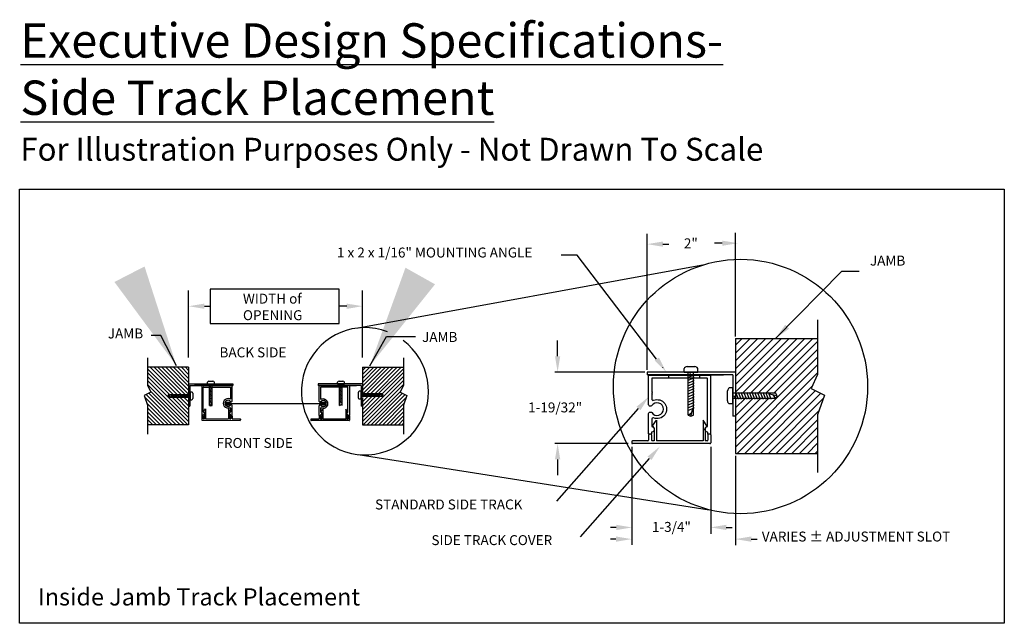
# Model space of a CAD drawing. Units: inches. Extents: x -26 to 2056, y 349 to 1492.
# Drawn here: x -26 to -13, y 361 to 368 of the extents above; entities that cross this region are included whole.
import ezdxf

# ---------------------------------------------------------------- set-up
doc = ezdxf.new("R2010")
doc.units = ezdxf.units.IN
doc.header["$MEASUREMENT"] = 0
for name, color, linetype in [('PS-ANNO-NOTE-EN', 7, 'Continuous'), ('PS-ANNO-SYMB', 7, 'Continuous'), ('PS-ANNO-TEXT-EN', 7, 'Continuous'), ('PS-DIMS-INCH', 7, 'Continuous'), ('PS-HTCH', 3, 'Continuous'), ('PS-MISC', 6, 'Continuous'), ('PS-PROD', 7, 'Continuous'), ('PS-STRU', 5, 'Continuous')]:
    doc.layers.add(name, color=color, linetype=linetype)
doc.styles.get("Standard").update_dxf_attribs({"font": 'GARA.TTF', "height": 0.125})
doc.dimstyles.get("Standard").update_dxf_attribs({"dimtxt": 0.18, "dimasz": 0.18, "dimexe": 0.18, "dimexo": 0.0625, "dimgap": 0.09, "dimtad": 0, "dimtih": 1, "dimtoh": 1, "dimdec": 4, "dimzin": 0, "dimdsep": 46, "dimtxsty": 'Standard', "dimcen": 0.09, "dimadec": 0, "dimazin": 0, "dimtfac": 1, "dimtdec": 4, "dimtofl": 0, "dimtmove": 0, "dimatfit": 3, "dimfxl": 1, "dimtolj": 1, "dimtzin": 0, "dimarcsym": 0})

msp = doc.modelspace()

# ---------------------------------------------------------------- hatches: boundary and pattern name
at = {"layer": 'PS-PROD', "linetype": 'Continuous', "ltscale": 5}
for points in [[(-23.369, 363.415), (-23.313, 363.415), (-23.313, 363.376), (-23.369, 363.376)], [(-22.064, 363.415), (-22.12, 363.415), (-22.12, 363.376), (-22.064, 363.376)]]:
    msp.add_hatch(color=256, dxfattribs=at).paths.add_polyline_path(points)

# ---------------------------------------------------------------- linework, layer by layer
at = {"layer": 'PS-ANNO-SYMB', "linetype": 'Continuous', "ltscale": 5}
for p, q in [((-17.847, 363.839), (-17.847, 365.619)), ((-16.687, 364.276), (-16.687, 365.631)), ((-17.64, 365.484), (-17.563, 365.484)), ((-16.863, 365.496), (-16.964, 365.496)), ((-16.164, 364.249), (-15.294, 365.131)), ((-15.294, 365.131), (-15.068, 365.131)), ((-21.883, 364.896), (-23.572, 364.896)), ((-23.572, 364.896), (-23.572, 364.445)), ((-21.883, 364.445), (-21.883, 364.896)), ((-23.855, 364.001), (-23.855, 364.877)), ((-21.576, 364.001), (-21.576, 364.877)), ((-23.648, 364.671), (-23.572, 364.671)), ((-21.783, 364.671), (-21.883, 364.671)), ((-23.572, 364.445), (-21.883, 364.445)), ((-19.02, 364.015), (-19.02, 364.222)), ((-17.877, 363.809), (-19.058, 363.809)), ((-23.313, 363.395), (-22.12, 363.396)), ((-17.963, 363.329), (-19.033, 362.117)), ((-18.093, 362.871), (-19.058, 362.871)), ((-18.048, 362.828), (-18.048, 361.544)), ((-17.013, 362.827), (-17.013, 361.689)), ((-16.687, 362.712), (-16.687, 361.543)), ((-19.02, 362.665), (-19.02, 362.458)), ((-17.819, 362.676), (-18.724, 361.651)), ((-18.252, 361.773), (-18.325, 361.773)), ((-16.809, 361.774), (-16.732, 361.774)), ((-18.255, 361.62), (-18.328, 361.62)), ((-16.483, 361.62), (-16.406, 361.62))]:
    msp.add_line(p, q, dxfattribs=at)
at = {"layer": 'PS-ANNO-SYMB'}
msp.add_lwpolyline([(-26.069, 366.205), (-13.166, 366.205), (-13.166, 360.518), (-26.069, 360.518)], close=True, dxfattribs=at)
at = {"layer": 'PS-ANNO-SYMB', "linetype": 'Continuous', "ltscale": 5}
for points in [[(-17.722, 363.977), (-18.764, 365.34), (-18.975, 365.34)], [(-17.639, 363.869), (-17.64, 363.871)]]:
    msp.add_lwpolyline(points, dxfattribs=at)
for points in [[(-16.863, 365.53), (-16.863, 365.462), (-16.657, 365.496)], [(-17.64, 365.518), (-17.64, 365.45), (-17.846, 365.484)], [(-23.648, 364.705), (-23.648, 364.636), (-23.855, 364.671)], [(-21.783, 364.705), (-21.783, 364.636), (-21.576, 364.671)], [(-15.985, 364.377), (-16.164, 364.249), (-16.036, 364.429)], [(-19.054, 364.015), (-18.985, 364.015), (-19.02, 363.809)], [(-17.691, 363.999), (-17.599, 363.811), (-17.747, 363.959)], [(-17.986, 363.354), (-17.823, 363.487), (-17.934, 363.309)], [(-19.054, 362.665), (-18.985, 362.665), (-19.02, 362.871)], [(-17.841, 362.701), (-17.679, 362.834), (-17.79, 362.656)], [(-18.252, 361.808), (-18.252, 361.739), (-18.045, 361.773)], [(-16.809, 361.808), (-16.809, 361.739), (-17.015, 361.774)], [(-18.255, 361.655), (-18.255, 361.586), (-18.049, 361.62)], [(-16.483, 361.655), (-16.483, 361.586), (-16.69, 361.62)]]:
    msp.add_solid(points, dxfattribs=at)
at = {"layer": 'PS-HTCH', "linetype": 'Continuous', "ltscale": 5}
for p, q in [((-16.687, 363.544), (-15.985, 364.246)), ((-16.687, 363.954), (-16.395, 364.246)), ((-16.687, 363.851), (-16.292, 364.246)), ((-16.687, 363.749), (-16.19, 364.246)), ((-16.687, 363.646), (-16.087, 364.246)), ((-16.687, 364.159), (-16.6, 364.246)), ((-16.687, 364.056), (-16.497, 364.246)), ((-16.597, 363.531), (-15.882, 364.246)), ((-16.494, 363.531), (-15.78, 364.246)), ((-16.392, 363.531), (-15.677, 364.246)), ((-16.285, 363.535), (-15.612, 364.209)), ((-16.687, 362.929), (-15.612, 364.004)), ((-16.187, 363.531), (-15.612, 364.106)), ((-24.056, 363.515), (-24.392, 363.852)), ((-24.003, 363.514), (-24.36, 363.871)), ((-23.952, 363.514), (-24.308, 363.871)), ((-23.902, 363.515), (-24.257, 363.871)), ((-23.855, 363.52), (-24.206, 363.871)), ((-23.855, 363.571), (-24.155, 363.871)), ((-23.855, 363.622), (-24.103, 363.871)), ((-23.855, 363.673), (-24.052, 363.871)), ((-23.855, 363.725), (-24.001, 363.871)), ((-23.855, 363.776), (-23.95, 363.871)), ((-23.855, 363.827), (-23.898, 363.871)), ((-21.576, 363.571), (-21.276, 363.871)), ((-21.576, 363.622), (-21.328, 363.871)), ((-21.576, 363.827), (-21.533, 363.871)), ((-21.576, 363.673), (-21.379, 363.871)), ((-21.576, 363.725), (-21.43, 363.871)), ((-21.576, 363.776), (-21.481, 363.871)), ((-21.574, 363.521), (-21.225, 363.871)), ((-21.522, 363.523), (-21.174, 363.871)), ((-21.472, 363.521), (-21.123, 363.871)), ((-21.417, 363.525), (-21.071, 363.871)), ((-21.369, 363.521), (-21.039, 363.852)), ((-16.687, 362.826), (-15.612, 363.901)), ((-24.105, 363.514), (-24.392, 363.801)), ((-23.855, 363.212), (-24.392, 363.749)), ((-21.576, 363.212), (-21.039, 363.749)), ((-21.318, 363.521), (-21.039, 363.801)), ((-16.668, 362.742), (-15.612, 363.798)), ((-23.855, 363.161), (-24.392, 363.698)), ((-23.864, 363.119), (-24.392, 363.647)), ((-21.576, 363.161), (-21.039, 363.698)), ((-21.567, 363.119), (-21.039, 363.647)), ((-16.566, 362.742), (-15.684, 363.624)), ((-24.069, 363.119), (-24.429, 363.479)), ((-24.018, 363.119), (-24.413, 363.513)), ((-23.967, 363.119), (-24.378, 363.531)), ((-23.915, 363.119), (-24.356, 363.56)), ((-23.855, 363.263), (-24.071, 363.479)), ((-23.855, 363.315), (-24.019, 363.479)), ((-23.855, 363.366), (-23.968, 363.479)), ((-23.855, 363.417), (-23.917, 363.479)), ((-21.576, 363.315), (-21.404, 363.487)), ((-21.576, 363.366), (-21.455, 363.487)), ((-21.576, 363.417), (-21.507, 363.487)), ((-21.576, 363.263), (-21.354, 363.486)), ((-21.516, 363.119), (-21.075, 363.56)), ((-21.464, 363.119), (-21.053, 363.531)), ((-21.413, 363.119), (-21.018, 363.513)), ((-21.362, 363.119), (-21.002, 363.479)), ((-16.463, 362.742), (-15.64, 363.566)), ((-16.361, 362.742), (-15.572, 363.531)), ((-16.258, 362.742), (-15.538, 363.463)), ((-24.12, 363.119), (-24.402, 363.4)), ((-24.172, 363.119), (-24.392, 363.339)), ((-21.311, 363.119), (-21.029, 363.4)), ((-21.259, 363.119), (-21.039, 363.339)), ((-16.687, 363.339), (-16.564, 363.462)), ((-16.687, 363.134), (-16.359, 363.462)), ((-16.687, 363.031), (-16.256, 363.462)), ((-16.687, 363.236), (-16.461, 363.462)), ((-24.223, 363.119), (-24.392, 363.288)), ((-24.274, 363.119), (-24.392, 363.237)), ((-21.208, 363.119), (-21.039, 363.288)), ((-21.157, 363.119), (-21.039, 363.237)), ((-16.156, 362.742), (-15.593, 363.305)), ((-24.325, 363.119), (-24.392, 363.186)), ((-24.377, 363.119), (-24.392, 363.134)), ((-21.106, 363.119), (-21.039, 363.186)), ((-21.054, 363.119), (-21.039, 363.134)), ((-16.053, 362.742), (-15.612, 363.183)), ((-15.951, 362.742), (-15.612, 363.081)), ((-15.848, 362.742), (-15.612, 362.978)), ((-15.746, 362.742), (-15.612, 362.876)), ((-15.643, 362.742), (-15.612, 362.773))]:
    msp.add_line(p, q, dxfattribs=at)
at = {"layer": 'PS-MISC', "linetype": 'Continuous', "ltscale": 5}
for p, q in [((-21.633, 364.386), (-17.095, 365.217)), ((-21.633, 362.729), (-17.032, 362.004))]:
    msp.add_line(p, q, dxfattribs=at)
msp.add_circle((-16.623, 363.619), 1.666, dxfattribs=at)
msp.add_arc((-21.544, 363.557), 0.833, 69.4034, 52.9178, dxfattribs=at)
at = {"layer": 'PS-PROD'}
for p, q in [((-17.362, 363.809), (-17.362, 363.856)), ((-17.324, 363.88), (-17.22, 363.88)), ((-17.182, 363.809), (-17.182, 363.856)), ((-17.362, 363.809), (-17.182, 363.809)), ((-17.315, 363.772), (-17.272, 363.79)), ((-17.315, 363.736), (-17.229, 363.772)), ((-17.307, 363.772), (-17.315, 363.772)), ((-17.315, 363.7), (-17.229, 363.736)), ((-17.307, 363.736), (-17.315, 363.736)), ((-17.307, 363.245), (-17.307, 363.809)), ((-17.237, 363.245), (-17.237, 363.809)), ((-17.229, 363.772), (-17.237, 363.772)), ((-17.229, 363.736), (-17.237, 363.736)), ((-23.683, 363.63), (-23.683, 363.241)), ((-23.287, 363.632), (-23.68, 363.633)), ((-23.663, 363.289), (-23.663, 363.609)), ((-23.66, 363.612), (-23.307, 363.612)), ((-23.607, 363.654), (-23.607, 363.678)), ((-23.607, 363.654), (-23.517, 363.654)), ((-23.588, 363.69), (-23.536, 363.69)), ((-23.583, 363.636), (-23.562, 363.645)), ((-23.583, 363.618), (-23.541, 363.636)), ((-23.58, 363.636), (-23.583, 363.636)), ((-23.583, 363.6), (-23.541, 363.618)), ((-23.58, 363.618), (-23.583, 363.618)), ((-23.58, 363.6), (-23.583, 363.6)), ((-23.583, 363.582), (-23.541, 363.6)), ((-23.58, 363.372), (-23.58, 363.654)), ((-23.545, 363.372), (-23.545, 363.654)), ((-23.541, 363.636), (-23.545, 363.636)), ((-23.541, 363.618), (-23.545, 363.618)), ((-23.541, 363.6), (-23.545, 363.6)), ((-23.517, 363.654), (-23.517, 363.678)), ((-23.304, 363.609), (-23.304, 363.511)), ((-23.284, 363.427), (-23.284, 363.63)), ((-22.146, 363.424), (-22.146, 363.629)), ((-22.143, 363.632), (-21.749, 363.632)), ((-22.126, 363.609), (-22.126, 363.509)), ((-21.77, 363.612), (-22.123, 363.612)), ((-21.903, 363.654), (-21.903, 363.678)), ((-21.903, 363.654), (-21.813, 363.654)), ((-21.884, 363.689), (-21.832, 363.689)), ((-21.88, 363.635), (-21.858, 363.644)), ((-21.88, 363.617), (-21.837, 363.635)), ((-21.876, 363.635), (-21.88, 363.635)), ((-21.88, 363.599), (-21.837, 363.617)), ((-21.876, 363.617), (-21.88, 363.617)), ((-21.88, 363.581), (-21.837, 363.599)), ((-21.876, 363.599), (-21.88, 363.599)), ((-21.876, 363.371), (-21.876, 363.654)), ((-21.841, 363.371), (-21.841, 363.654)), ((-21.837, 363.635), (-21.841, 363.635)), ((-21.837, 363.617), (-21.841, 363.617)), ((-21.837, 363.599), (-21.841, 363.599)), ((-21.813, 363.654), (-21.813, 363.678)), ((-21.767, 363.286), (-21.767, 363.609)), ((-21.747, 363.629), (-21.747, 363.238)), ((-17.315, 363.664), (-17.229, 363.7)), ((-17.307, 363.7), (-17.315, 363.7)), ((-17.315, 363.628), (-17.229, 363.664)), ((-17.307, 363.664), (-17.315, 363.664)), ((-17.315, 363.592), (-17.23, 363.628)), ((-17.307, 363.628), (-17.315, 363.628)), ((-17.315, 363.556), (-17.229, 363.592)), ((-17.307, 363.592), (-17.315, 363.592)), ((-17.229, 363.7), (-17.237, 363.7)), ((-17.229, 363.664), (-17.237, 363.664)), ((-17.23, 363.628), (-17.237, 363.628)), ((-17.229, 363.592), (-17.237, 363.592)), ((-16.723, 363.601), (-16.77, 363.601)), ((-16.723, 363.392), (-16.723, 363.601)), ((-24.126, 363.496), (-24.075, 363.485)), ((-24.118, 363.514), (-23.836, 363.514)), ((-24.118, 363.514), (-24.101, 363.491)), ((-24.118, 363.479), (-23.836, 363.479)), ((-24.089, 363.518), (-24.071, 363.475)), ((-24.089, 363.518), (-24.089, 363.514)), ((-24.071, 363.514), (-24.071, 363.518)), ((-24.071, 363.518), (-24.053, 363.475)), ((-24.071, 363.475), (-24.071, 363.479)), ((-24.053, 363.514), (-24.053, 363.518)), ((-24.053, 363.518), (-24.035, 363.475)), ((-24.053, 363.475), (-24.053, 363.479)), ((-24.035, 363.514), (-24.035, 363.518)), ((-24.035, 363.518), (-24.017, 363.475)), ((-24.035, 363.475), (-24.035, 363.479)), ((-24.017, 363.514), (-24.017, 363.518)), ((-24.017, 363.518), (-23.999, 363.475)), ((-24.017, 363.475), (-24.017, 363.479)), ((-23.999, 363.514), (-23.999, 363.518)), ((-23.999, 363.518), (-23.981, 363.475)), ((-23.999, 363.475), (-23.999, 363.479)), ((-23.981, 363.514), (-23.981, 363.518)), ((-23.981, 363.518), (-23.963, 363.475)), ((-23.981, 363.475), (-23.981, 363.479)), ((-23.963, 363.518), (-23.945, 363.475)), ((-23.963, 363.514), (-23.963, 363.518)), ((-23.963, 363.475), (-23.963, 363.479)), ((-23.945, 363.518), (-23.927, 363.475)), ((-23.945, 363.514), (-23.945, 363.518)), ((-23.945, 363.475), (-23.945, 363.479)), ((-23.927, 363.514), (-23.927, 363.518)), ((-23.927, 363.518), (-23.909, 363.475)), ((-23.927, 363.475), (-23.927, 363.479)), ((-23.909, 363.514), (-23.909, 363.518)), ((-23.909, 363.518), (-23.891, 363.475)), ((-23.909, 363.475), (-23.909, 363.479)), ((-23.891, 363.514), (-23.891, 363.518)), ((-23.891, 363.518), (-23.873, 363.475)), ((-23.891, 363.475), (-23.891, 363.479)), ((-23.873, 363.514), (-23.873, 363.518)), ((-23.873, 363.518), (-23.855, 363.475)), ((-23.873, 363.475), (-23.873, 363.479)), ((-23.855, 363.514), (-23.855, 363.518)), ((-23.855, 363.518), (-23.846, 363.496)), ((-23.855, 363.475), (-23.855, 363.479)), ((-23.836, 363.549), (-23.813, 363.549)), ((-23.836, 363.549), (-23.836, 363.444)), ((-23.801, 363.53), (-23.801, 363.463)), ((-23.584, 363.546), (-23.541, 363.563)), ((-23.584, 363.528), (-23.541, 363.546)), ((-23.58, 363.546), (-23.584, 363.546)), ((-23.584, 363.509), (-23.541, 363.528)), ((-23.58, 363.528), (-23.584, 363.528)), ((-23.584, 363.491), (-23.541, 363.509)), ((-23.58, 363.509), (-23.584, 363.509)), ((-23.584, 363.473), (-23.541, 363.491)), ((-23.58, 363.491), (-23.584, 363.491)), ((-23.58, 363.473), (-23.584, 363.473)), ((-23.584, 363.455), (-23.541, 363.473)), ((-23.583, 363.564), (-23.541, 363.582)), ((-23.58, 363.582), (-23.583, 363.582)), ((-23.58, 363.564), (-23.583, 363.564)), ((-23.541, 363.582), (-23.545, 363.582)), ((-23.541, 363.563), (-23.545, 363.564)), ((-23.541, 363.546), (-23.545, 363.546)), ((-23.541, 363.528), (-23.545, 363.528)), ((-23.541, 363.509), (-23.545, 363.509)), ((-23.541, 363.491), (-23.545, 363.491)), ((-23.541, 363.473), (-23.545, 363.473)), ((-23.304, 363.505), (-23.304, 363.5)), ((-23.304, 363.494), (-23.304, 363.464)), ((-22.126, 363.503), (-22.126, 363.497)), ((-22.126, 363.491), (-22.126, 363.462)), ((-21.88, 363.563), (-21.837, 363.581)), ((-21.876, 363.581), (-21.88, 363.581)), ((-21.88, 363.545), (-21.837, 363.563)), ((-21.876, 363.563), (-21.88, 363.563)), ((-21.88, 363.527), (-21.837, 363.545)), ((-21.876, 363.545), (-21.88, 363.545)), ((-21.88, 363.509), (-21.837, 363.527)), ((-21.876, 363.527), (-21.88, 363.527)), ((-21.88, 363.491), (-21.837, 363.509)), ((-21.876, 363.509), (-21.88, 363.509)), ((-21.88, 363.473), (-21.837, 363.491)), ((-21.876, 363.491), (-21.88, 363.491)), ((-21.876, 363.473), (-21.88, 363.473)), ((-21.88, 363.455), (-21.837, 363.473)), ((-21.837, 363.581), (-21.841, 363.581)), ((-21.837, 363.563), (-21.841, 363.563)), ((-21.837, 363.545), (-21.841, 363.545)), ((-21.837, 363.527), (-21.841, 363.527)), ((-21.837, 363.509), (-21.841, 363.509)), ((-21.837, 363.491), (-21.841, 363.491)), ((-21.837, 363.473), (-21.841, 363.473)), ((-21.631, 363.471), (-21.631, 363.537)), ((-21.595, 363.556), (-21.619, 363.556)), ((-21.595, 363.452), (-21.595, 363.556)), ((-21.313, 363.521), (-21.595, 363.521)), ((-21.313, 363.487), (-21.595, 363.487)), ((-21.577, 363.483), (-21.586, 363.504)), ((-21.577, 363.525), (-21.577, 363.521)), ((-21.559, 363.483), (-21.577, 363.525)), ((-21.577, 363.487), (-21.577, 363.483)), ((-21.559, 363.525), (-21.559, 363.521)), ((-21.541, 363.483), (-21.559, 363.525)), ((-21.559, 363.487), (-21.559, 363.483)), ((-21.541, 363.525), (-21.541, 363.521)), ((-21.523, 363.483), (-21.541, 363.525)), ((-21.541, 363.487), (-21.541, 363.483)), ((-21.523, 363.525), (-21.523, 363.521)), ((-21.505, 363.483), (-21.523, 363.525)), ((-21.523, 363.487), (-21.523, 363.483)), ((-21.505, 363.525), (-21.505, 363.521)), ((-21.487, 363.483), (-21.505, 363.525)), ((-21.505, 363.487), (-21.505, 363.483)), ((-21.469, 363.483), (-21.487, 363.525)), ((-21.487, 363.525), (-21.487, 363.521)), ((-21.487, 363.487), (-21.487, 363.483)), ((-21.469, 363.525), (-21.469, 363.521)), ((-21.451, 363.483), (-21.469, 363.525)), ((-21.469, 363.487), (-21.469, 363.483)), ((-21.451, 363.525), (-21.451, 363.521)), ((-21.433, 363.483), (-21.451, 363.525)), ((-21.451, 363.487), (-21.451, 363.483)), ((-21.433, 363.525), (-21.433, 363.521)), ((-21.415, 363.483), (-21.433, 363.525)), ((-21.433, 363.487), (-21.433, 363.483)), ((-21.415, 363.525), (-21.415, 363.521)), ((-21.397, 363.483), (-21.415, 363.525)), ((-21.415, 363.487), (-21.415, 363.483)), ((-21.397, 363.525), (-21.397, 363.521)), ((-21.379, 363.483), (-21.397, 363.525)), ((-21.397, 363.487), (-21.397, 363.483)), ((-21.379, 363.525), (-21.379, 363.521)), ((-21.361, 363.483), (-21.379, 363.525)), ((-21.379, 363.487), (-21.379, 363.483)), ((-21.343, 363.483), (-21.361, 363.525)), ((-21.361, 363.525), (-21.361, 363.521)), ((-21.361, 363.487), (-21.361, 363.483)), ((-21.305, 363.504), (-21.357, 363.516)), ((-21.343, 363.483), (-21.343, 363.487)), ((-21.313, 363.487), (-21.331, 363.51)), ((-17.315, 363.52), (-17.229, 363.556)), ((-17.307, 363.556), (-17.315, 363.556)), ((-17.315, 363.484), (-17.229, 363.52)), ((-17.307, 363.52), (-17.315, 363.52)), ((-17.315, 363.448), (-17.229, 363.484)), ((-17.307, 363.484), (-17.315, 363.484)), ((-17.229, 363.556), (-17.237, 363.556)), ((-17.229, 363.52), (-17.237, 363.52)), ((-17.229, 363.484), (-17.237, 363.484)), ((-16.794, 363.43), (-16.794, 363.563)), ((-16.16, 363.531), (-16.723, 363.531)), ((-16.686, 363.454), (-16.704, 363.496)), ((-16.686, 363.539), (-16.686, 363.531)), ((-16.65, 363.454), (-16.686, 363.539)), ((-16.614, 363.454), (-16.65, 363.539)), ((-16.65, 363.539), (-16.65, 363.531)), ((-16.614, 363.539), (-16.614, 363.531)), ((-16.578, 363.454), (-16.614, 363.539)), ((-16.578, 363.539), (-16.578, 363.531)), ((-16.542, 363.454), (-16.578, 363.539)), ((-16.542, 363.539), (-16.542, 363.531)), ((-16.506, 363.454), (-16.542, 363.539)), ((-16.506, 363.539), (-16.506, 363.531)), ((-16.471, 363.454), (-16.506, 363.539)), ((-16.471, 363.539), (-16.471, 363.531)), ((-16.435, 363.454), (-16.471, 363.539)), ((-16.435, 363.539), (-16.435, 363.531)), ((-16.399, 363.454), (-16.435, 363.539)), ((-16.399, 363.539), (-16.399, 363.531)), ((-16.363, 363.454), (-16.399, 363.539)), ((-16.363, 363.539), (-16.363, 363.531)), ((-16.327, 363.454), (-16.363, 363.539)), ((-16.327, 363.539), (-16.327, 363.531)), ((-16.291, 363.454), (-16.327, 363.539)), ((-16.291, 363.539), (-16.291, 363.531)), ((-16.255, 363.454), (-16.291, 363.539)), ((-16.255, 363.539), (-16.255, 363.531)), ((-16.22, 363.454), (-16.255, 363.539)), ((-16.144, 363.496), (-16.247, 363.52)), ((-16.16, 363.462), (-16.196, 363.508)), ((-23.836, 363.444), (-23.813, 363.444)), ((-23.584, 363.437), (-23.541, 363.455)), ((-23.58, 363.455), (-23.584, 363.455)), ((-23.584, 363.419), (-23.541, 363.437)), ((-23.58, 363.437), (-23.584, 363.437)), ((-23.584, 363.401), (-23.541, 363.419)), ((-23.58, 363.419), (-23.584, 363.419)), ((-23.584, 363.401), (-23.58, 363.401)), ((-23.58, 363.372), (-23.556, 363.389)), ((-23.562, 363.364), (-23.551, 363.415)), ((-23.541, 363.455), (-23.545, 363.455)), ((-23.541, 363.437), (-23.545, 363.437)), ((-23.541, 363.419), (-23.545, 363.419)), ((-23.298, 363.418), (-23.293, 363.418)), ((-23.293, 363.38), (-23.298, 363.38)), ((-23.284, 363.24), (-23.284, 363.371)), ((-22.146, 363.238), (-22.146, 363.368)), ((-22.132, 363.415), (-22.137, 363.415)), ((-22.137, 363.377), (-22.132, 363.377)), ((-21.88, 363.437), (-21.837, 363.455)), ((-21.876, 363.455), (-21.88, 363.455)), ((-21.88, 363.419), (-21.837, 363.437)), ((-21.876, 363.437), (-21.88, 363.437)), ((-21.88, 363.401), (-21.837, 363.419)), ((-21.876, 363.419), (-21.88, 363.419)), ((-21.88, 363.401), (-21.876, 363.401)), ((-21.876, 363.371), (-21.852, 363.389)), ((-21.837, 363.455), (-21.841, 363.455)), ((-21.837, 363.437), (-21.841, 363.437)), ((-21.837, 363.419), (-21.841, 363.419)), ((-21.595, 363.452), (-21.619, 363.452)), ((-17.315, 363.412), (-17.229, 363.448)), ((-17.307, 363.448), (-17.315, 363.448)), ((-17.315, 363.376), (-17.229, 363.412)), ((-17.307, 363.412), (-17.315, 363.412)), ((-17.315, 363.34), (-17.229, 363.376)), ((-17.307, 363.376), (-17.315, 363.376)), ((-17.315, 363.304), (-17.229, 363.34)), ((-17.307, 363.34), (-17.315, 363.34)), ((-17.229, 363.448), (-17.237, 363.448)), ((-17.229, 363.412), (-17.237, 363.412)), ((-17.229, 363.376), (-17.237, 363.376)), ((-17.229, 363.34), (-17.237, 363.34)), ((-16.723, 363.392), (-16.77, 363.392)), ((-16.16, 363.462), (-16.723, 363.462)), ((-16.686, 363.462), (-16.686, 363.454)), ((-16.65, 363.462), (-16.65, 363.454)), ((-16.614, 363.462), (-16.614, 363.454)), ((-16.578, 363.462), (-16.578, 363.454)), ((-16.542, 363.462), (-16.542, 363.454)), ((-16.506, 363.462), (-16.506, 363.454)), ((-16.471, 363.462), (-16.471, 363.454)), ((-16.435, 363.462), (-16.435, 363.454)), ((-16.399, 363.462), (-16.399, 363.454)), ((-16.363, 363.462), (-16.363, 363.454)), ((-16.327, 363.462), (-16.327, 363.454)), ((-16.291, 363.462), (-16.291, 363.454)), ((-16.255, 363.462), (-16.255, 363.454)), ((-16.22, 363.454), (-16.22, 363.462)), ((-23.681, 363.238), (-23.668, 363.238)), ((-23.665, 363.241), (-23.665, 363.248)), ((-23.304, 363.333), (-23.304, 363.289)), ((-23.302, 363.247), (-23.302, 363.24)), ((-23.299, 363.237), (-23.287, 363.237)), ((-22.131, 363.235), (-22.143, 363.235)), ((-22.128, 363.245), (-22.128, 363.238)), ((-22.126, 363.331), (-22.126, 363.286)), ((-21.765, 363.238), (-21.765, 363.245)), ((-21.749, 363.235), (-21.762, 363.235)), ((-17.315, 363.304), (-17.307, 363.304)), ((-17.307, 363.245), (-17.261, 363.28)), ((-17.272, 363.229), (-17.249, 363.332))]:
    msp.add_line(p, q, dxfattribs=at)
at = {"layer": 'PS-PROD', "linetype": 'Continuous', "ltscale": 5}
for p, q in [((-16.687, 363.809), (-17.847, 363.809)), ((-17.847, 363.809), (-17.847, 363.772)), ((-16.723, 363.772), (-17.847, 363.772)), ((-17.499, 363.772), (-17.734, 363.772)), ((-17.07, 363.772), (-16.845, 363.772)), ((-16.723, 363.772), (-16.723, 363.229)), ((-16.687, 363.809), (-16.687, 363.229)), ((-23.855, 363.652), (-23.275, 363.652)), ((-23.855, 363.652), (-23.855, 363.483)), ((-23.837, 363.634), (-23.275, 363.634)), ((-23.837, 363.634), (-23.837, 363.362)), ((-23.664, 363.634), (-23.776, 363.634)), ((-23.449, 363.634), (-23.332, 363.634)), ((-23.275, 363.652), (-23.275, 363.634)), ((-21.576, 363.652), (-22.156, 363.652)), ((-22.156, 363.652), (-22.156, 363.634)), ((-21.594, 363.634), (-22.156, 363.634)), ((-21.982, 363.634), (-22.099, 363.634)), ((-21.767, 363.634), (-21.655, 363.634)), ((-21.594, 363.634), (-21.594, 363.362)), ((-21.576, 363.652), (-21.576, 363.483)), ((-23.855, 363.474), (-23.855, 363.362)), ((-21.576, 363.474), (-21.576, 363.362)), ((-23.855, 363.362), (-23.837, 363.362)), ((-21.576, 363.362), (-21.594, 363.362)), ((-23.684, 363.233), (-23.684, 363.181)), ((-23.679, 363.237), (-23.67, 363.237)), ((-23.666, 363.233), (-23.666, 363.199)), ((-23.659, 363.292), (-23.635, 363.327)), ((-23.659, 363.292), (-23.648, 363.276)), ((-23.648, 363.276), (-23.648, 363.195)), ((-23.635, 363.327), (-23.635, 363.195)), ((-23.308, 363.291), (-23.334, 363.327)), ((-23.334, 363.327), (-23.334, 363.195)), ((-23.308, 363.291), (-23.321, 363.275)), ((-23.321, 363.275), (-23.321, 363.195)), ((-23.321, 363.268), (-23.321, 363.219)), ((-23.303, 363.232), (-23.303, 363.199)), ((-23.298, 363.237), (-23.289, 363.237)), ((-23.285, 363.232), (-23.285, 363.199)), ((-22.146, 363.23), (-22.146, 363.197)), ((-22.132, 363.234), (-22.141, 363.234)), ((-22.127, 363.23), (-22.127, 363.197)), ((-22.122, 363.288), (-22.096, 363.324)), ((-22.122, 363.288), (-22.109, 363.272)), ((-22.109, 363.272), (-22.109, 363.192)), ((-22.109, 363.265), (-22.109, 363.216)), ((-22.096, 363.324), (-22.096, 363.192)), ((-21.771, 363.289), (-21.795, 363.324)), ((-21.795, 363.324), (-21.795, 363.192)), ((-21.771, 363.289), (-21.782, 363.273)), ((-21.782, 363.273), (-21.782, 363.192)), ((-21.764, 363.23), (-21.764, 363.197)), ((-21.751, 363.234), (-21.76, 363.234)), ((-21.746, 363.23), (-21.746, 363.178)), ((-16.687, 363.229), (-16.723, 363.229)), ((-23.679, 363.177), (-23.18, 363.176)), ((-23.661, 363.195), (-23.648, 363.195)), ((-23.635, 363.195), (-23.334, 363.195)), ((-23.321, 363.195), (-23.307, 363.195)), ((-23.28, 363.195), (-23.18, 363.194)), ((-23.176, 363.19), (-23.176, 363.181)), ((-22.254, 363.187), (-22.254, 363.178)), ((-22.15, 363.192), (-22.25, 363.192)), ((-21.751, 363.174), (-22.25, 363.174)), ((-22.109, 363.192), (-22.123, 363.192)), ((-21.795, 363.192), (-22.096, 363.192)), ((-21.769, 363.192), (-21.782, 363.192)), ((-17.778, 363.104), (-17.726, 363.177)), ((-17.778, 363.104), (-17.753, 363.071)), ((-17.726, 363.177), (-17.726, 362.908)), ((-17.114, 363.177), (-17.114, 362.908)), ((-17.064, 363.106), (-17.114, 363.177)), ((-17.064, 363.106), (-17.088, 363.073)), ((-17.827, 362.985), (-17.827, 362.917)), ((-17.799, 362.994), (-17.817, 362.994)), ((-17.79, 362.985), (-17.79, 362.917)), ((-17.753, 363.071), (-17.753, 362.908)), ((-17.753, 363.057), (-17.753, 362.957)), ((-17.088, 363.073), (-17.088, 362.908)), ((-17.051, 362.985), (-17.051, 362.917)), ((-17.023, 362.994), (-17.041, 362.994)), ((-17.014, 362.985), (-17.014, 362.88)), ((-18.048, 362.898), (-18.048, 362.88)), ((-17.836, 362.908), (-18.039, 362.908)), ((-17.023, 362.871), (-18.039, 362.871)), ((-17.753, 362.908), (-17.78, 362.908)), ((-17.114, 362.908), (-17.726, 362.908)), ((-17.06, 362.908), (-17.088, 362.908))]:
    msp.add_line(p, q, dxfattribs=at)
at = {"layer": 'PS-PROD', "linetype": 'Continuous', "lineweight": -3}
for p, q in [((-17.565, 363.769), (-17.565, 363.728)), ((-17.158, 363.728), (-17.158, 363.769))]:
    msp.add_line(p, q, dxfattribs=at)
at = {"layer": 'PS-PROD', "lineweight": -3}
for p, q in [((-24.118, 363.514), (-24.126, 363.496)), ((-24.126, 363.496), (-24.118, 363.479)), ((-21.305, 363.504), (-21.313, 363.521)), ((-21.313, 363.487), (-21.305, 363.504)), ((-16.144, 363.496), (-16.16, 363.531)), ((-16.16, 363.462), (-16.144, 363.496)), ((-23.58, 363.372), (-23.562, 363.364)), ((-23.562, 363.364), (-23.545, 363.372)), ((-17.307, 363.245), (-17.272, 363.229)), ((-17.272, 363.229), (-17.237, 363.245))]:
    msp.add_line(p, q, dxfattribs=at)
at = {"layer": 'PS-PROD'}
msp.add_lwpolyline([(-17.8, 363.362), (-17.809, 363.362, -0.414214), (-17.827, 363.38), (-17.827, 363.763, -0.414214), (-17.822, 363.769), (-17.021, 363.769, -0.414214), (-17.015, 363.763), (-17.015, 363.001, -0.414214), (-17.021, 362.995), (-17.046, 362.995, -0.414214), (-17.052, 363.001), (-17.052, 363.015, 0.375047), (-17.057, 363.021, -0.830166), (-17.061, 363.094, 0.347062), (-17.056, 363.1), (-17.056, 363.722, 0.414214), (-17.062, 363.728), (-17.78, 363.728, 0.414214), (-17.786, 363.722), (-17.786, 363.552, -1), (-17.786, 363.54), (-17.786, 363.528, -1.00029), (-17.786, 363.517), (-17.786, 363.456, 0.527957), (-17.761, 363.439, -1.463813), (-17.761, 363.207, 0.527923), (-17.786, 363.19), (-17.786, 363.1, 0.347062), (-17.782, 363.094, -0.830166), (-17.785, 363.021, 0.375047), (-17.79, 363.015), (-17.79, 363.001, -0.414214), (-17.796, 362.995), (-17.822, 362.995, -0.414214), (-17.827, 363.001), (-17.827, 363.266, -0.414214), (-17.809, 363.285), (-17.8, 363.285, -0.24906), (-17.785, 363.277, 3.264959), (-17.785, 363.37, -0.24906)], format="xyb", close=True, dxfattribs=at)
at = {"layer": 'PS-PROD', "linetype": 'Continuous', "ltscale": 5}
for points in [[(-23.369, 363.415), (-23.313, 363.415), (-23.313, 363.376), (-23.369, 363.376)], [(-22.12, 363.415), (-22.064, 363.415), (-22.064, 363.376), (-22.12, 363.376)]]:
    msp.add_lwpolyline(points, close=True, dxfattribs=at)
at = {"layer": 'PS-PROD'}
for centre, radius, start, end in [((-17.322, 363.835), 0.045, 92.5521, 151.9329), ((-17.223, 363.834), 0.0466, 29.1799, 86.3352), ((-23.68, 363.63), 0.00286, 89.9649, 179.9649), ((-23.66, 363.609), 0.00286, 89.9649, 179.9649), ((-23.587, 363.667), 0.0226, 92.5521, 151.9329), ((-23.537, 363.667), 0.0234, 29.1799, 86.3352), ((-23.307, 363.609), 0.00286, 359.9649, 89.9649), ((-23.287, 363.63), 0.00286, 359.9649, 89.9649), ((-22.143, 363.629), 0.00286, 90, 180), ((-22.123, 363.609), 0.00286, 90, 180), ((-21.883, 363.667), 0.0226, 92.5521, 151.9329), ((-21.834, 363.666), 0.0234, 29.1799, 86.3352), ((-21.77, 363.609), 0.00286, 0, 90), ((-21.749, 363.629), 0.00286, 0, 90), ((-16.747, 363.56), 0.0465, 119.1799, 176.3352), ((-23.823, 363.529), 0.0225, 2.5521, 61.9329), ((-23.824, 363.465), 0.0233, 299.1799, 356.3352), ((-23.313, 363.464), 0.00903, 248.6426, 359.9711), ((-23.304, 363.508), 0.0029, 89.9649, 269.9649), ((-23.304, 363.497), 0.0029, 89.9316, 269.9649), ((-22.126, 363.506), 0.0029, 270, 90), ((-22.126, 363.494), 0.0029, 270, 90.0333), ((-21.608, 363.536), 0.0233, 119.1799, 176.3352), ((-21.609, 363.472), 0.0225, 182.5521, 241.9329), ((-23.339, 363.399), 0.0612, 68.6426, 291.2873), ((-23.339, 363.399), 0.0408, 34.0227, 325.9071), ((-23.313, 363.333), 0.00903, 359.9649, 111.2873), ((-23.298, 363.427), 0.00903, 214.0227, 269.9649), ((-23.298, 363.371), 0.00903, 89.9649, 145.9071), ((-23.293, 363.427), 0.00903, 269.9649, 359.9649), ((-23.293, 363.371), 0.00903, 359.9649, 89.9649), ((-22.137, 363.424), 0.00903, 180, 270), ((-22.137, 363.368), 0.00903, 90, 180), ((-22.132, 363.424), 0.00903, 270, 325.9422), ((-22.132, 363.368), 0.00903, 34.0578, 90), ((-22.117, 363.462), 0.00903, 179.9938, 291.3223), ((-22.117, 363.331), 0.00903, 68.6776, 180), ((-22.091, 363.396), 0.0408, 214.0578, 145.9422), ((-22.091, 363.396), 0.0612, 248.6776, 111.3223), ((-16.749, 363.432), 0.0449, 182.5521, 241.9329), ((-23.681, 363.241), 0.00286, 179.9649, 269.9649), ((-23.668, 363.241), 0.00286, 269.9649, 359.9649), ((-23.662, 363.248), 0.00286, 97.7313, 179.9649), ((-23.66, 363.289), 0.00286, 179.9649, 256.5246), ((-23.665, 363.268), 0.0183, 277.7313, 76.5246), ((-23.302, 363.268), 0.0183, 103.4052, 262.1985), ((-23.307, 363.289), 0.00286, 283.4052, 359.9649), ((-23.305, 363.247), 0.00286, 359.9649, 82.1985), ((-23.299, 363.24), 0.00286, 179.9649, 269.9649), ((-23.287, 363.24), 0.00286, 269.9649, 359.9649), ((-22.143, 363.238), 0.00286, 180, 270), ((-22.131, 363.238), 0.00286, 270, 360), ((-22.125, 363.245), 0.00286, 97.7664, 180), ((-22.123, 363.286), 0.00286, 180, 256.5597), ((-22.128, 363.266), 0.0183, 277.7664, 76.5597), ((-21.765, 363.266), 0.0183, 103.4403, 262.2336), ((-21.77, 363.286), 0.00286, 283.4403, 0), ((-21.768, 363.245), 0.00286, 360, 82.2336), ((-21.762, 363.238), 0.00286, 180, 270), ((-21.749, 363.238), 0.00286, 270, 0)]:
    msp.add_arc(centre, radius, start, end, dxfattribs=at)
at = {"layer": 'PS-PROD', "linetype": 'Continuous', "ltscale": 5}
for centre, radius, start, end in [((-23.679, 363.233), 0.00465, 89.9649, 179.9649), ((-23.67, 363.233), 0.00465, 359.9649, 89.9649), ((-23.298, 363.232), 0.00465, 89.9649, 179.9649), ((-23.289, 363.232), 0.00465, 359.9649, 89.9649), ((-22.141, 363.23), 0.00465, 90, 180), ((-22.132, 363.23), 0.00465, 0, 90), ((-21.76, 363.23), 0.00465, 90, 180), ((-21.751, 363.23), 0.00465, 360, 90), ((-23.679, 363.181), 0.00465, 179.9649, 269.9649), ((-23.661, 363.199), 0.00465, 179.9649, 269.9649), ((-23.307, 363.199), 0.00465, 269.9649, 359.9649), ((-23.28, 363.199), 0.00465, 179.9649, 269.9649), ((-23.18, 363.19), 0.00465, 359.9649, 89.9649), ((-23.18, 363.181), 0.00465, 269.9649, 359.9649), ((-22.25, 363.187), 0.00465, 90, 180), ((-22.25, 363.178), 0.00465, 180, 270), ((-22.15, 363.197), 0.00465, 270, 0), ((-22.123, 363.197), 0.00465, 180, 270), ((-21.769, 363.197), 0.00465, 270, 0), ((-21.751, 363.178), 0.00465, 270, 360), ((-17.817, 362.985), 0.00946, 90, 180), ((-17.799, 362.985), 0.00946, 0, 90), ((-17.041, 362.985), 0.00946, 90, 180), ((-17.023, 362.985), 0.00946, 360, 90), ((-18.039, 362.898), 0.00946, 90, 180), ((-18.039, 362.88), 0.00946, 180, 270), ((-17.836, 362.917), 0.00946, 270, 0), ((-17.78, 362.917), 0.00946, 180, 270), ((-17.06, 362.917), 0.00946, 270, 0), ((-17.023, 362.88), 0.00946, 270, 360)]:
    msp.add_arc(centre, radius, start, end, dxfattribs=at)
at = {"layer": 'PS-STRU', "linetype": 'Continuous', "ltscale": 5}
for p, q in [((-15.612, 364.493), (-15.612, 363.777)), ((-16.687, 364.246), (-16.687, 362.742)), ((-16.687, 364.246), (-15.612, 364.246)), ((-24.392, 363.994), (-24.392, 363.636)), ((-21.039, 363.994), (-21.039, 363.636)), ((-23.855, 363.871), (-24.392, 363.871)), ((-23.855, 363.871), (-23.855, 363.483)), ((-21.576, 363.871), (-21.039, 363.871)), ((-21.576, 363.871), (-21.576, 363.483)), ((-15.612, 363.777), (-15.698, 363.594)), ((-24.392, 363.636), (-24.349, 363.545)), ((-21.039, 363.636), (-21.082, 363.545)), ((-15.698, 363.594), (-15.522, 363.507)), ((-24.349, 363.545), (-24.437, 363.501)), ((-24.437, 363.501), (-24.392, 363.373)), ((-23.855, 363.474), (-23.855, 363.119)), ((-21.576, 363.474), (-21.576, 363.119)), ((-21.082, 363.545), (-20.994, 363.501)), ((-20.994, 363.501), (-21.039, 363.373)), ((-15.522, 363.507), (-15.612, 363.25)), ((-24.392, 363.373), (-24.392, 362.994)), ((-21.039, 363.373), (-21.039, 362.994)), ((-15.612, 363.25), (-15.612, 362.493)), ((-23.855, 363.119), (-24.392, 363.119)), ((-21.576, 363.119), (-21.039, 363.119)), ((-16.687, 362.742), (-15.612, 362.742))]:
    msp.add_line(p, q, dxfattribs=at)

# ---------------------------------------------------------------- texts
at = {"layer": 'PS-ANNO-NOTE-EN', "linetype": 'Continuous', "ltscale": 5, "char_height": 0.13005, "attachment_point": 1}
for s, insert, width in [('{\\fGaramond|b0|i0|c0|p18;\\C7;JAMB}', (-14.927, 365.333), 6.25158), ('{\\fGaramond|b0|i0|c0|p18;WIDTH of \\POPENING}', (-23.143, 364.835), 6.2516), ('{\\fGaramond|b0|i0|c0|p18;JAMB}', (-24.914, 364.379), 0.788), ('{\\fGaramond|b0|i0|c0|p18;JAMB}', (-20.796, 364.333), 0.788), ('{\\fGaramond|b0|i0|c0|p18;BACK SIDE}', (-23.45, 364.131), 1.2448), ('{\\fGaramond|b0|i0|c0|p18;FRONT SIDE}', (-23.49, 362.945), 1.2867), ('{\\fGaramond|b0|i0|c0|p18;\\C7;STANDARD SIDE TRACK }', (-21.412, 362.139), 6.25158), ('{\\fGaramond|b0|i0|c0|p18;\\C7;SIDE TRACK COVER}', (-20.673, 361.672), 6.25158), ('{\\fGaramond|b0|i0|c0|p18;VARIES ± ADJUSTMENT SLOT}', (-16.344, 361.719), 6.25158)]:
    msp.add_mtext(s, dxfattribs=dict(at, insert=insert, width=width))
at = {"layer": 'PS-ANNO-NOTE-EN', "linetype": 'Continuous', "insert": (-25.83, 360.976), "char_height": 0.225, "width": 15.96258, "attachment_point": 1}
msp.add_mtext('{\\fGaramond|b1|i0|c0|p18;Inside Jamb Track Placement}', dxfattribs=at)
at = {"layer": 'PS-ANNO-TEXT-EN', "linetype": 'Continuous', "insert": (-26.06, 368.377), "char_height": 0.45, "width": 17.7362, "attachment_point": 1}
msp.add_mtext('{\\fGaramond|b1|i0|c0|p18;\\LExecutive Design Specifications-\\PSide Track Placement \\P\\fGaramond|b0|i0|c0|p18;\\H0.6667x;\\lFor Illustration Purposes Only - Not Drawn To Scale}', dxfattribs=at)
at = {"layer": 'PS-DIMS-INCH', "linetype": 'Continuous', "ltscale": 5, "char_height": 0.13005, "attachment_point": 1}
for s, insert, width in [('{\\fGaramond|b0|i0|c0|p18;2"}', (-17.365, 365.56), 1.51929), ('1 x 2 x 1/16" MOUNTING ANGLE', (-21.911, 365.439), 3.029), ('{\\fGaramond|b0|i0|c0|p18;1-19/32"}', (-19.406, 363.41), 1.51929), ('{\\fGaramond|b0|i0|c0|p18;1-3/4"}', (-17.784, 361.845), 1.51929)]:
    msp.add_mtext(s, dxfattribs=dict(at, insert=insert, width=width))

# ---------------------------------------------------------------- leaders
at = {"layer": 'PS-ANNO-SYMB', "linetype": 'Continuous', "ltscale": 5}
for points in [[(-24.013, 363.889), (-24.218, 364.288), (-24.347, 364.288)], [(-21.48, 363.889), (-21.263, 364.276), (-20.881, 364.276)]]:
    msp.add_leader(points, dimstyle='Standard', override={"dimasz": 1.35, "dimexe": 1.35, "dimexo": 0.85, "dimgap": 0.6, "dimdec": 6, "dimlunit": 4, "dimcen": 0.59, "dimclrt": 256, "dimtdec": 6, "dimtmove": 2}, dxfattribs=at)

doc.saveas('drawing.dxf')
